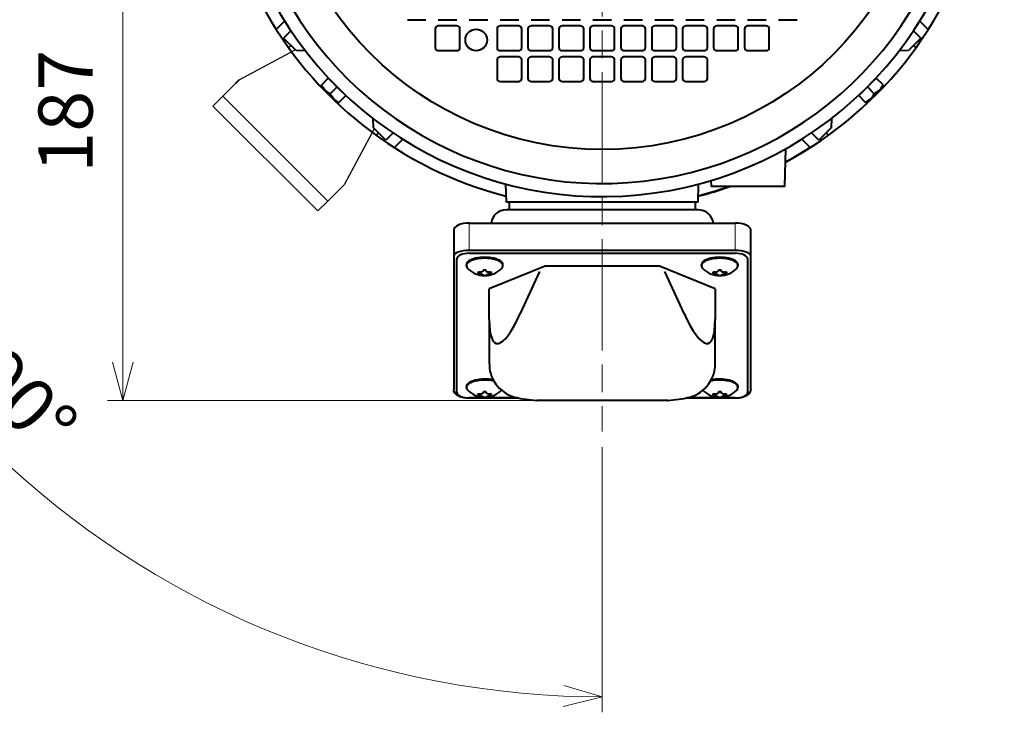
# Model space of a CAD drawing. Units: millimetres. Extents: x 30 to 1787, y -82 to 2100.
# Drawn here: x 1115 to 1433, y 1581 to 1805 of the extents above; entities that cross this region are included whole.
import ezdxf

# ---------------------------------------------------------------- set-up
doc = ezdxf.new("R2010")
doc.units = ezdxf.units.MM
doc.header["$LTSCALE"] = 3
doc.linetypes.add('AM_ISO08W050', pattern=[18, 12, -1.5, 3, -1.5])
for name, color, linetype, lineweight in [('AM_0', 7, 'Continuous', 40), ('AM_5', 92, 'Continuous', 13), ('AM_7', 142, 'AM_ISO08W050', 13)]:
    doc.layers.add(name, color=color, linetype=linetype, lineweight=lineweight)
doc.styles.get("Standard").update_dxf_attribs({"font": 'ISOCP.SHX', "bigfont": 'extfont2.shx'})
doc.dimstyles.new('AM_JIS$0', dxfattribs={"dimtxt": 3.5, "dimasz": 2.5, "dimexe": 1, "dimexo": 1, "dimgap": 1.5, "dimtad": 3, "dimdsep": 46, "dimtxsty": 'STANDARD', "dimblk": 'OPEN30', "dimcen": 0, "dimclrd": 256, "dimclre": 256, "dimclrt": 140, "dimadec": 0, "dimazin": 2, "dimtp": 0.1, "dimtm": 0.1, "dimtfac": 0.71, "dimtmove": 0, "dimatfit": 3, "dimldrblk": 'OPEN30', "dimfxl": 1, "dimtfill": 1, "dimlwd": -1, "dimlwe": -1, "dimarcsym": 1})
doc.dimstyles.new('AM_JIS$2', dxfattribs={"dimtxt": 3.5, "dimasz": 2.5, "dimexe": 1, "dimexo": 1, "dimgap": 1.5, "dimtad": 3, "dimdec": 3, "dimdsep": 46, "dimtxsty": 'STANDARD', "dimblk": 'OPEN30', "dimcen": 0, "dimclrd": 256, "dimclre": 256, "dimclrt": 140, "dimadec": 3, "dimazin": 2, "dimtp": 0.1, "dimtm": 0.1, "dimtfac": 0.71, "dimtdec": 3, "dimtmove": 0, "dimatfit": 3, "dimldrblk": 'OPEN30', "dimfxl": 1, "dimlwd": -1, "dimlwe": -1, "dimarcsym": 1})

# ---------------------------------------------------------------- blocks, each defined once
blk = doc.blocks.new('_Open30')
at = {"color": 0, "linetype": 'ByBlock', "lineweight": -2}
for p, q in [((-1, 0.268), (0, 0)), ((0, 0), (-1, -0.268)), ((0, 0), (-1, 0))]:
    blk.add_line(p, q, dxfattribs=at)
blk = doc.blocks.new('*D53')
at = {"layer": 'AM_5', "linetype": 'ByBlock', "transparency": 16777216}
for p, q in [((1163.39, 1868.88), (1015.33, 1868.88)), ((1303.39, 1666.64), (1303.39, 1580.82))]:
    blk.add_line(p, q, dxfattribs=at)
blk.add_arc((1303.39, 1868.88), 283.06, 182.5304, 267.4696, dxfattribs=at)
at = {"layer": 'Defpoints', "color": 0, "transparency": 16777216}
for p in [(1303.39, 1998.88), (1168.39, 1868.88), (1433.39, 1868.88), (1058.25, 1727.35), (1303.39, 1671.64)]:
    blk.add_point(p, dxfattribs=at)
at = {"layer": 'AM_5', "transparency": 16777216, "xscale": 12.5, "yscale": 12.5, "zscale": 12.5}
for p, rotation in [((1020.33, 1868.88), 91.26519425217074), ((1303.39, 1585.82), 358.7347646042571)]:
    blk.add_blockref('_Open30', p, dxfattribs=dict(at, rotation=rotation))
at = {"layer": 'AM_5', "color": 140, "transparency": 16777216, "insert": (1114.73, 1680.22), "char_height": 17.5, "attachment_point": 5, "rotation": 315}
blk.add_mtext('90°', dxfattribs=at)
blk = doc.blocks.new('*D54')
at = {"layer": 'AM_5', "linetype": 'ByBlock', "transparency": 16777216}
for p, q in [((1163.39, 1868.88), (1143.4, 1868.88)), ((1148.4, 1856.38), (1148.4, 1694.14)), ((1293.39, 1681.64), (1143.4, 1681.64))]:
    blk.add_line(p, q, dxfattribs=at)
at = {"layer": 'Defpoints', "color": 0, "transparency": 16777216}
for p in [(1168.39, 1868.88), (1148.4, 1681.64), (1298.39, 1681.64)]:
    blk.add_point(p, dxfattribs=at)
at = {"layer": 'AM_5', "transparency": 16777216, "xscale": 12.5, "yscale": 12.5, "zscale": 12.5}
for p, rotation in [((1148.4, 1868.88), 90), ((1148.4, 1681.64), 270)]:
    blk.add_blockref('_Open30', p, dxfattribs=dict(at, rotation=rotation))
at = {"layer": 'AM_5', "color": 140, "transparency": 16777216, "insert": (1132.15, 1775.26), "char_height": 17.5, "attachment_point": 5, "rotation": 90, "bg_fill": 3, "box_fill_scale": 1.1, "bg_fill_color": 9, "bg_fill_true_color": 13158600, "bg_fill_transparency": 0}
blk.add_mtext('187', dxfattribs=at)

msp = doc.modelspace()

# ---------------------------------------------------------------- linework, layer by layer
at = {"layer": 'AM_0'}
for p, q in [((1300.397051, 1804.879498), (1306.397051, 1804.879498)), ((1306.397051, 1802.879502), (1300.397051, 1802.879502)), ((1307.397051, 1795.879502), (1307.397051, 1801.8795)), ((1309.397051, 1801.8795), (1309.397051, 1795.879502)), ((1310.397052, 1804.879498), (1316.397052, 1804.879498)), ((1316.397052, 1802.879502), (1310.397052, 1802.879502)), ((1317.397052, 1795.879502), (1317.397052, 1801.8795)), ((1319.397052, 1801.8795), (1319.397052, 1795.879502)), ((1320.397052, 1804.879498), (1326.397051, 1804.879498)), ((1326.397051, 1802.879502), (1320.397052, 1802.879502)), ((1327.397052, 1795.879502), (1327.397052, 1801.8795)), ((1329.397052, 1801.8795), (1329.397052, 1795.879502)), ((1330.397052, 1804.879498), (1336.397051, 1804.879498)), ((1336.397051, 1802.879502), (1330.397052, 1802.879502)), ((1337.397053, 1795.879502), (1337.397053, 1801.8795)), ((1339.39705, 1801.8795), (1339.39705, 1795.879502)), ((1340.397052, 1804.879498), (1346.397053, 1804.879498)), ((1346.397053, 1802.879502), (1340.397052, 1802.879502)), ((1347.397051, 1795.879502), (1347.397051, 1801.8795)), ((1349.397051, 1801.8795), (1349.397051, 1795.879502)), ((1350.39705, 1804.879498), (1356.397051, 1804.879498)), ((1356.397051, 1802.879502), (1350.39705, 1802.879502)), ((1357.397053, 1795.879502), (1357.397053, 1801.8795)), ((1360.397051, 1804.879498), (1366.397052, 1804.879498)), ((1408.790729, 1801.669587), (1406.072914, 1804.38741)), ((1406.397051, 1798.879501), (1402.397051, 1794.8795)), ((1404.03106, 1801.245493), (1406.397051, 1798.879501)), ((1404.788829, 1795.771998), (1404.039189, 1796.521638)), ((1300.397051, 1794.8795), (1306.397051, 1794.8795)), ((1306.397051, 1792.879504), (1300.397051, 1792.879504)), ((1310.397052, 1794.8795), (1316.397052, 1794.8795)), ((1316.397052, 1792.879504), (1310.397052, 1792.879504)), ((1320.397052, 1794.8795), (1326.397051, 1794.8795)), ((1326.397051, 1792.879504), (1320.397052, 1792.879504)), ((1330.397052, 1794.8795), (1336.397051, 1794.8795)), ((1336.397051, 1792.879504), (1330.397052, 1792.879504)), ((1340.397052, 1794.8795), (1346.397053, 1794.8795)), ((1350.39705, 1794.8795), (1356.397051, 1794.8795)), ((1402.397051, 1794.8795), (1399.365179, 1794.773628)), ((1307.397051, 1785.879505), (1307.397051, 1791.879502)), ((1309.397051, 1791.879502), (1309.397051, 1785.879505)), ((1317.397052, 1785.879505), (1317.397052, 1791.879502)), ((1319.397052, 1791.879502), (1319.397052, 1785.879505)), ((1327.397052, 1785.879505), (1327.397052, 1791.879502)), ((1329.397052, 1791.879502), (1329.397052, 1785.879505)), ((1337.397053, 1785.879505), (1337.397053, 1791.879502)), ((1391.964711, 1785.973941), (1389.136373, 1783.145425)), ((1394.187025, 1783.75176), (1391.964711, 1785.973941)), ((1300.397051, 1784.879502), (1306.397051, 1784.879502)), ((1310.397052, 1784.879502), (1316.397052, 1784.879502)), ((1320.397052, 1784.879502), (1326.397051, 1784.879502)), ((1330.397052, 1784.879502), (1336.397051, 1784.879502)), ((1389.136373, 1783.145425), (1386.308029, 1780.316916)), ((1391.358688, 1780.923244), (1389.136373, 1783.145425)), ((1390.904083, 1784.913246), (1390.885859, 1784.93147)), ((1388.530351, 1778.094736), (1386.308029, 1780.316916)), ((1387.350432, 1781.395835), (1387.368656, 1781.377603)), ((1391.358688, 1780.923244), (1393.025487, 1782.084887)), ((1388.530351, 1778.094736), (1390.19715, 1779.25637)), ((1377.502925, 1772.911374), (1377.397052, 1769.879502)), ((1373.397052, 1765.879501), (1371.03106, 1768.245493)), ((1377.397052, 1769.879502), (1373.397052, 1765.879501)), ((1375.754914, 1768.237364), (1376.504555, 1767.487724)), ((1367.889143, 1766.203639), (1370.606966, 1763.485823)), ((1362.397052, 1750.879501), (1362.717885, 1763.131682)), ((1334.397051, 1745.879498), (1334.54946, 1751.699765)), ((1338.542245, 1752.834779), (1338.593445, 1750.879501)), ((1362.397052, 1750.879501), (1338.593445, 1750.879501)), ((1333.397051, 1745.879498), (1333.397051, 1743.379498)), ((1351.397047, 1728.444239), (1351.397047, 1736.849377)), ((1335.497047, 1725.296705), (1335.497047, 1725.614304)), ((1347.297047, 1725.296705), (1347.297047, 1725.614304)), ((1350.397047, 1727.530882), (1350.397047, 1684.289918)), ((1351.397047, 1685.203276), (1351.397047, 1728.444239)), ((1339.897047, 1717.844718), (1321.897047, 1725.173584)), ((1329.897047, 1709.77815), (1323.678883, 1723.451008)), ((1340.980381, 1723.999933), (1340.980381, 1723.871771)), ((1340.980381, 1722.215174), (1340.980381, 1722.187684)), ((1341.813714, 1723.871771), (1341.813714, 1723.999933)), ((1341.813714, 1722.187684), (1341.813714, 1722.215174)), ((1339.897047, 1717.844718), (1339.897047, 1707.900278)), ((1339.897047, 1700.279804), (1339.897047, 1707.900278)), ((1339.897047, 1693.731273), (1339.897047, 1700.279804)), ((1340.980381, 1684.592125), (1340.980381, 1684.463963)), ((1341.813714, 1684.463963), (1341.813714, 1684.592125)), ((1347.297047, 1685.888898), (1347.297047, 1686.206496)), ((1324.577461, 1681.655668), (1329.897047, 1682.3351)), ((1346.397047, 1682.420143), (1330.448922, 1682.420143)), ((1346.397047, 1682.506786), (1330.879485, 1682.506786)), ((1340.980381, 1682.807366), (1340.980381, 1682.779876)), ((1341.813714, 1682.779876), (1341.813714, 1682.807366))]:
    msp.add_line(p, q, dxfattribs=at)
at = {"layer": 'AM_0', "flags": 128}
for points in [[(1393.025487, 1782.084887), (1393.333107, 1782.392521), (1393.611259, 1782.670688), (1393.855191, 1782.914643), (1394.060738, 1783.120189), (1394.224367, 1783.283834), (1394.343286, 1783.40276), (1394.415467, 1783.474941), (1394.439659, 1783.499141)], [(1390.19715, 1779.25637), (1390.528961, 1779.588204), (1390.879295, 1779.938553), (1391.242146, 1780.301434), (1391.611322, 1780.670625), (1391.980491, 1781.039823), (1392.343349, 1781.402704), (1392.693683, 1781.753053), (1393.025487, 1782.084887)], [(1388.782977, 1777.842116), (1388.807177, 1777.866316), (1388.879351, 1777.938497), (1388.998277, 1778.057423), (1389.161906, 1778.22106), (1389.367446, 1778.426614), (1389.611378, 1778.670569), (1389.889538, 1778.948736), (1390.19715, 1779.25637)], [(1370.606966, 1763.485823), (1364.813428, 1760.007885), (1362.604219, 1758.790847)], [(1344.640232, 1750.879501), (1340.021375, 1749.365237), (1334.447271, 1747.797367)]]:
    msp.add_lwpolyline(points, dxfattribs=at)
at = {"layer": 'AM_0'}
for centre, radius, start, end in [((1303.405691, 1868.879501), 125, 298.26740384, 36.5160652), ((1306.397051, 1801.879501), 1, 0, 90), ((1310.397051, 1801.879501), 1, 90, 180), ((1316.397051, 1801.879501), 1, 0, 90), ((1320.397051, 1801.879501), 1, 90, 180), ((1326.397051, 1801.879501), 1, 0, 90), ((1330.397051, 1801.879501), 1, 90, 180), ((1336.397051, 1801.879501), 1, 0, 90), ((1340.397051, 1801.879501), 1, 90, 180), ((1346.397051, 1801.879501), 1, 0, 90), ((1350.397051, 1801.879501), 1, 90, 180), ((1356.397051, 1801.879501), 1, 0, 90), ((1306.397051, 1795.879501), 1, 270, 0), ((1310.397051, 1795.879501), 1, 180, 270), ((1316.397051, 1795.879501), 1, 270, 0), ((1320.397051, 1795.879501), 1, 180, 270), ((1326.397051, 1795.879501), 1, 270, 0), ((1330.397051, 1795.879501), 1, 180, 270), ((1336.397051, 1795.879501), 1, 270, 0), ((1340.397051, 1795.879501), 1, 180, 270), ((1346.397051, 1795.879501), 1, 270, 0), ((1350.397051, 1795.879501), 1, 180, 270), ((1356.397051, 1795.879501), 1, 270, 0), ((1306.397051, 1791.879501), 1, 0, 90), ((1310.397051, 1791.879501), 1, 90, 180), ((1316.397051, 1791.879501), 1, 0, 90), ((1320.397051, 1791.879501), 1, 90, 180), ((1326.397051, 1791.879501), 1, 0, 90), ((1330.397051, 1791.879501), 1, 90, 180), ((1336.397051, 1791.879501), 1, 0, 90), ((1306.397051, 1785.879501), 1, 270, 0), ((1310.397051, 1785.879501), 1, 180, 270), ((1316.397051, 1785.879501), 1, 270, 0), ((1320.397051, 1785.879501), 1, 180, 270), ((1326.397051, 1785.879501), 1, 270, 0), ((1330.397051, 1785.879501), 1, 180, 270), ((1336.397051, 1785.879501), 1, 270, 0), ((1303.405691, 1868.879501), 125, 284.38031222, 289.26546385), ((1334.397047, 1738.379498), 5, 8.03390295, 90), ((1341.397047, 1729.815747), 7.7, 224.70982393, 315.29017607), ((1341.397047, 1690.407939), 7.7, 224.70982393, 315.29017607)]:
    msp.add_arc(centre, radius, start, end, dxfattribs=at)
for centre, major_axis, ratio, start_param, end_param in [((1346.397047, 1736.849377), (-5, 0), 0.4457831325, 3.1415926536, 4.7123889804), ((1346.397047, 1728.444239), (-5, 0), 0.356626506, 3.1415926536, 4.7123889804), ((1346.397047, 1727.530882), (4, 0), 0.4457831325, 0, 1.5707963268), ((1341.397047, 1725.296705), (-5.9, 0), 0.4071592304, 2.758454712, 6.6663232488), ((1341.397047, 1725.614304), (-5.9, 0), 0.4071592304, 3.1415926536, 6.2831853072), ((1343.64484, 1728.160071), (-4.233288, -5.747233), 0.2555952049, 5.8907765354, 6.0075885688), ((1341.397047, 1729.985397), (7.688718, 0), 0.9133571925, 4.4187395229, 4.4446131907), ((1341.397047, 1729.646098), (-7.688718, 0), 0.9133571925, 1.2771468693, 1.3030205371), ((1341.397047, 1727.244862), (7.138026, 0), 0.4553739434, 4.6539829637, 4.7707949971), ((1341.397047, 1729.075281), (-7.138026, 0), 0.9665643533, 1.5123903101, 1.6292023435), ((1341.397047, 1729.985397), (7.688718, 0), 0.9133571925, 4.9801647701, 5.0060384379), ((1341.397047, 1729.646098), (-7.688718, 0), 0.9133571925, 1.8385721165, 1.8644457843), ((1339.149254, 1728.160071), (4.233288, -5.747233), 0.2555952049, 0.2755967384, 0.3924087718), ((1329.897047, 1729.888855), (7.740907, -29.752731), 0.2127786693, 5.3979077363, 6.9687040631), ((1329.897047, 1693.731273), (0, -14.715593), 0.6795512928, 1.4591362044, 1.5707963268), ((1329.897047, 1691.886572), (8.343072, 6.331324), 0.8707496479, 4.1284675713, 5.5876037757), ((1341.397047, 1685.888898), (5.9, 0), 0.4071592304, 5.9000473656, 8.385095155), ((1341.397047, 1686.206496), (5.9, 0), 0.4071592304, 0, 2.0613672964), ((1341.397047, 1685.888898), (-5.9, 0), 0.4071592304, 0.3722488937, 0.3831379416), ((1341.397047, 1687.837054), (7.138026, 0), 0.4553739434, 4.6539829637, 4.7707949971), ((1346.397047, 1684.289918), (-4, 0), 0.4457831325, 1.5707963268, 3.1415926536), ((1325.162578, 1683.640695), (-1.677593, -1.677593), 0.6490787771, 0.5757273396, 0.6981675217), ((1343.64484, 1688.752264), (-4.233288, -5.747233), 0.2555952049, 5.8907765354, 6.0075885688), ((1341.397047, 1690.577589), (7.688718, 0), 0.9133571925, 4.4187395229, 4.4446131907), ((1341.397047, 1690.23829), (-7.688718, 0), 0.9133571925, 1.2771468693, 1.3030205371), ((1341.397047, 1689.667473), (-7.138026, 0), 0.9665643533, 1.5123903101, 1.6292023435), ((1341.397047, 1690.577589), (7.688718, 0), 0.9133571925, 4.9801647701, 5.0060384379), ((1341.397047, 1690.23829), (-7.688718, 0), 0.9133571925, 1.8385721165, 1.8644457843), ((1339.149254, 1688.752264), (4.233288, -5.747233), 0.2555952049, 0.2755967384, 0.3924087718)]:
    msp.add_ellipse(centre, major_axis=major_axis, ratio=ratio, start_param=start_param, end_param=end_param, dxfattribs=at)
for points, knots in [([(1393.025487, 1782.084887), (1393.058752, 1782.118656), (1393.532719, 1782.599817), (1393.87177, 1783.196735), (1394.187025, 1783.75176)], [0, 0, 0, 0, 0.0701838215, 1, 1, 1, 1]), ([(1394.187025, 1783.75176), (1394.291969, 1783.64683), (1394.425986, 1783.512831), (1394.437222, 1783.501581), (1394.439659, 1783.499141)], [0, 0, 0, 0, 0.78306390167, 1, 1, 1, 1]), ([(1390.19715, 1779.25637), (1390.230415, 1779.290143), (1390.704348, 1779.771304), (1391.043417, 1780.368223), (1391.358688, 1780.923244)], [0, 0, 0, 0, 0.0701887833, 1, 1, 1, 1]), ([(1388.782977, 1777.842116), (1388.78054, 1777.844554), (1388.769304, 1777.85579), (1388.635291, 1777.989799), (1388.530351, 1778.094736)], [0, 0, 0, 0, 0.2169360341, 1, 1, 1, 1]), ([(1340.980381, 1723.871771), (1340.980381, 1723.748699), (1340.94128, 1723.628068), (1340.785191, 1723.414598), (1340.670385, 1723.325901), (1340.385704, 1723.199597), (1340.220549, 1723.161507), (1339.927132, 1723.141323), (1339.809156, 1723.143533), (1339.581272, 1723.166776), (1339.47145, 1723.185873), (1339.362711, 1723.213122)], [0, 0, 0, 0, 0.05820725961, 0.05820725961, 0.11690288384, 0.11690288384, 0.17360255148, 0.17360255148, 0.20882342504, 0.20882342504, 0.24037142762, 0.24037142762, 0.24037142762, 0.24037142762]), ([(1339.362711, 1722.873823), (1339.549821, 1722.826934), (1339.747038, 1722.770682), (1340.129901, 1722.649545), (1340.308276, 1722.586731), (1340.608706, 1722.466839), (1340.729657, 1722.410751), (1340.87285, 1722.329402), (1340.914861, 1722.300681), (1340.967167, 1722.252437), (1340.980381, 1722.232198), (1340.980381, 1722.215174)], [0, 0, 0, 0, 0.05820725961, 0.05820725961, 0.11690288384, 0.11690288384, 0.17360255148, 0.17360255148, 0.20882342504, 0.20882342504, 0.24037142762, 0.24037142762, 0.24037142762, 0.24037142762]), ([(1343.431383, 1723.213122), (1343.244274, 1723.166234), (1343.047056, 1723.141821), (1342.664194, 1723.147791), (1342.485818, 1723.178466), (1342.185388, 1723.290394), (1342.064437, 1723.368796), (1341.921244, 1723.526381), (1341.879234, 1723.59373), (1341.826927, 1723.731056), (1341.813714, 1723.800247), (1341.813714, 1723.871771)], [0, 0, 0, 0, 0.05820725961, 0.05820725961, 0.11690288384, 0.11690288384, 0.17360255148, 0.17360255148, 0.20882342504, 0.20882342504, 0.24037142762, 0.24037142762, 0.24037142762, 0.24037142762]), ([(1341.813714, 1722.215174), (1341.813714, 1722.244468), (1341.852814, 1722.284435), (1342.008903, 1722.382737), (1342.12371, 1722.439295), (1342.40839, 1722.557636), (1342.573546, 1722.618039), (1342.866962, 1722.714459), (1342.984938, 1722.750879), (1343.212822, 1722.816717), (1343.322644, 1722.846573), (1343.431383, 1722.873823)], [0, 0, 0, 0, 0.05820725955, 0.05820725955, 0.11690288367, 0.11690288367, 0.1736025512, 0.1736025512, 0.20882342469, 0.20882342469, 0.24037142721, 0.24037142721, 0.24037142721, 0.24037142721]), ([(1340.980381, 1684.463963), (1340.980381, 1684.340891), (1340.94128, 1684.22026), (1340.785191, 1684.00679), (1340.670385, 1683.918093), (1340.385704, 1683.791789), (1340.220549, 1683.753699), (1339.927132, 1683.733515), (1339.809156, 1683.735725), (1339.581272, 1683.758968), (1339.47145, 1683.778065), (1339.362711, 1683.805314)], [0, 0, 0, 0, 0.05820725961, 0.05820725961, 0.11690288384, 0.11690288384, 0.17360255148, 0.17360255148, 0.20882342504, 0.20882342504, 0.24037142762, 0.24037142762, 0.24037142762, 0.24037142762]), ([(1343.431383, 1683.805314), (1343.244274, 1683.758426), (1343.047056, 1683.734013), (1342.664194, 1683.739983), (1342.485818, 1683.770658), (1342.185388, 1683.882586), (1342.064437, 1683.960988), (1341.921244, 1684.118573), (1341.879234, 1684.185922), (1341.826927, 1684.323248), (1341.813714, 1684.392439), (1341.813714, 1684.463963)], [0, 0, 0, 0, 0.05820725961, 0.05820725961, 0.11690288384, 0.11690288384, 0.17360255148, 0.17360255148, 0.20882342504, 0.20882342504, 0.24037142762, 0.24037142762, 0.24037142762, 0.24037142762]), ([(1351.397047, 1685.203276), (1351.397047, 1684.933404), (1351.333301, 1684.666202), (1351.099894, 1684.155739), (1350.91883, 1683.923017), (1350.435696, 1683.461906), (1350.111124, 1683.255592), (1349.392069, 1682.912286), (1348.995931, 1682.77648), (1348.151335, 1682.568089), (1347.702981, 1682.496049), (1346.964191, 1682.432247), (1346.680624, 1682.420143), (1346.397047, 1682.420143)], [-1.5707963268, -1.5707963268, -1.5707963268, -1.5707963268, -1.3697183533, -1.3697183533, -1.1338342313, -1.1338342313, -0.8196749659, -0.8196749659, -0.5055157005, -0.5055157005, -0.1913564352, -0.1913564352, 0, 0, 0, 0]), ([(1339.362711, 1683.466015), (1339.549821, 1683.419126), (1339.747038, 1683.362874), (1340.129901, 1683.241737), (1340.308276, 1683.178923), (1340.608706, 1683.059031), (1340.729657, 1683.002943), (1340.87285, 1682.921594), (1340.914861, 1682.892873), (1340.967167, 1682.844629), (1340.980381, 1682.82439), (1340.980381, 1682.807366)], [0, 0, 0, 0, 0.05820725961, 0.05820725961, 0.11690288384, 0.11690288384, 0.17360255148, 0.17360255148, 0.20882342504, 0.20882342504, 0.24037142762, 0.24037142762, 0.24037142762, 0.24037142762]), ([(1341.813714, 1682.807366), (1341.813714, 1682.836661), (1341.852814, 1682.876627), (1342.008903, 1682.974929), (1342.12371, 1683.031487), (1342.40839, 1683.149828), (1342.573546, 1683.210231), (1342.866962, 1683.306651), (1342.984938, 1683.343071), (1343.212822, 1683.408909), (1343.322644, 1683.438765), (1343.431383, 1683.466015)], [0, 0, 0, 0, 0.05820725955, 0.05820725955, 0.11690288367, 0.11690288367, 0.1736025512, 0.1736025512, 0.20882342469, 0.20882342469, 0.24037142721, 0.24037142721, 0.24037142721, 0.24037142721])]:
    msp.add_open_spline(points, degree=3, knots=knots, dxfattribs=at)
at = {"layer": 'AM_5'}
msp.add_line((1346.397047, 1739.078293), (1346.397047, 1730.227372), dxfattribs=at)
msp.add_ellipse((1350.397047, 1685.203276), major_axis=(1, 0), ratio=0.9133571925, start_param=4.7123889804, end_param=6.2831853072, dxfattribs=at)
at = {"layer": 'AM_7'}
msp.add_line((1303.404489, 2003.879501), (1303.396816, 1671.640695), dxfattribs=at)

# ---------------------------------------------------------------- dimensions: what is measured, and where the dimension line sits
at = {"layer": 'AM_5'}
dim = msp.add_angular_dim_2l(base=(1058.251076, 1727.348833), line1=((1168.389614, 1868.879501), (1433.389614, 1868.879501)), line2=((1303.389379, 1671.640695), (1303.389614, 1998.879501)), text='90°', dimstyle='AM_JIS$2', override={"dimscale": 5}, dxfattribs=at)
dim.commit()
dim.dimension.update_dxf_attribs({"geometry": '*D53', "text_midpoint": (1114.725264, 1680.21538)})

# ---------------------------------------------------------------- next in the draw order: dimensions: what is measured, and where the dimension line sits
dim = msp.add_linear_dim(base=(1148.404027, 1681.640695), p1=(1168.389614, 1868.879501), p2=(1298.389614, 1681.640695), angle=90, dimstyle='AM_JIS$0', override={"dimscale": 5, "dimdec": 0}, dxfattribs=at)
dim.commit()
dim.dimension.update_dxf_attribs({"geometry": '*D54', "text_midpoint": (1132.154027, 1775.260098)})

# ---------------------------------------------------------------- next in the draw order: linework, layer by layer
for p, q in [((1186.001873, 1785.425452), (1204.132123, 1795.144429)), ((1180.698572, 1780.122151), (1184.941212, 1784.364792)), ((1177.516591, 1776.940171), (1180.698572, 1780.122151)), ((1180.698572, 1780.122151), (1214.639697, 1746.181026)), ((1177.516591, 1776.940171), (1211.457717, 1742.999045)), ((1229.661975, 1769.614577), (1219.942998, 1751.484327)), ((1219.942998, 1751.484327), (1218.882338, 1750.423666)), ((1218.882338, 1750.423666), (1214.639697, 1746.181026)), ((1211.457717, 1742.999045), (1214.639697, 1746.181026))]:
    msp.add_line(p, q)
at = {"layer": 'AM_0'}
for p, q in [((1200.721189, 1804.38741), (1198.003373, 1801.669587)), ((1240.39705, 1804.879498), (1246.397051, 1804.879498)), ((1249.39705, 1801.8795), (1249.39705, 1795.879502)), ((1250.397052, 1804.879498), (1256.397053, 1804.879498)), ((1256.397053, 1802.879502), (1250.397052, 1802.879502)), ((1257.397051, 1795.879502), (1257.397051, 1801.8795)), ((1260.39705, 1804.879498), (1266.397051, 1804.879498)), ((1269.397049, 1801.8795), (1269.397049, 1795.879502)), ((1270.397051, 1804.879498), (1276.397051, 1804.879498)), ((1276.397051, 1802.879502), (1270.397051, 1802.879502)), ((1277.397051, 1795.879502), (1277.397051, 1801.8795)), ((1279.397051, 1801.8795), (1279.397051, 1795.879502)), ((1280.397051, 1804.879498), (1286.39705, 1804.879498)), ((1286.39705, 1802.879502), (1280.397051, 1802.879502)), ((1287.397051, 1795.879502), (1287.397051, 1801.8795)), ((1289.397051, 1801.8795), (1289.397051, 1795.879502)), ((1290.397051, 1804.879498), (1296.397051, 1804.879498)), ((1296.397051, 1802.879502), (1290.397051, 1802.879502)), ((1297.397051, 1795.879502), (1297.397051, 1801.8795)), ((1299.397051, 1801.8795), (1299.397051, 1795.879502)), ((1200.397051, 1798.879501), (1202.763043, 1801.245493)), ((1204.397052, 1794.8795), (1200.397051, 1798.879501)), ((1202.005274, 1795.771998), (1202.754914, 1796.521638)), ((1207.428924, 1794.773628), (1204.397052, 1794.8795)), ((1250.397052, 1794.8795), (1256.397053, 1794.8795)), ((1270.397051, 1794.8795), (1276.397051, 1794.8795)), ((1276.397051, 1792.879504), (1270.397051, 1792.879504)), ((1280.397051, 1794.8795), (1286.39705, 1794.8795)), ((1286.39705, 1792.879504), (1280.397051, 1792.879504)), ((1290.397051, 1794.8795), (1296.397051, 1794.8795)), ((1296.397051, 1792.879504), (1290.397051, 1792.879504)), ((1269.397049, 1791.879502), (1269.397049, 1785.879505)), ((1277.397051, 1785.879505), (1277.397051, 1791.879502)), ((1279.397051, 1791.879502), (1279.397051, 1785.879505)), ((1287.397051, 1785.879505), (1287.397051, 1791.879502)), ((1289.397051, 1791.879502), (1289.397051, 1785.879505)), ((1297.397051, 1785.879505), (1297.397051, 1791.879502)), ((1299.397051, 1791.879502), (1299.397051, 1785.879505)), ((1212.612286, 1783.746202), (1214.834466, 1785.968524)), ((1217.662975, 1783.140179), (1214.834466, 1785.968524)), ((1212.612286, 1783.746202), (1213.77392, 1782.079403)), ((1215.440794, 1780.917865), (1217.662975, 1783.140179)), ((1215.913384, 1784.926121), (1215.895153, 1784.907897)), ((1220.491491, 1780.311842), (1217.662975, 1783.140179)), ((1270.397051, 1784.879502), (1276.397051, 1784.879502)), ((1280.397051, 1784.879502), (1286.39705, 1784.879502)), ((1290.397051, 1784.879502), (1296.397051, 1784.879502)), ((1215.440794, 1780.917865), (1216.602437, 1779.251066)), ((1218.26931, 1778.089528), (1220.491491, 1780.311842)), ((1219.430796, 1781.372469), (1219.44902, 1781.390694)), ((1229.39705, 1769.879502), (1229.291178, 1772.911374)), ((1233.397051, 1765.879501), (1229.39705, 1769.879502)), ((1231.039188, 1768.237364), (1230.289548, 1767.487724)), ((1235.763042, 1768.245493), (1233.397051, 1765.879501)), ((1236.187137, 1763.485823), (1238.90496, 1766.203639)), ((1272.397052, 1745.879498), (1272.244643, 1751.699765)), ((1334.397051, 1745.879498), (1272.397052, 1745.879498)), ((1273.397051, 1743.379498), (1273.397051, 1745.879498)), ((1334.397047, 1743.379498), (1272.397047, 1743.379498)), ((1260.397047, 1739.078293), (1346.397047, 1739.078293)), ((1255.397047, 1736.849377), (1255.397047, 1728.444239)), ((1346.397047, 1730.227372), (1260.397047, 1730.227372)), ((1260.397047, 1729.314015), (1346.397047, 1729.314015)), ((1255.397047, 1728.444239), (1255.397047, 1685.203276)), ((1256.397047, 1684.289918), (1256.397047, 1727.530882)), ((1259.497047, 1725.296705), (1259.497047, 1725.614304)), ((1271.297047, 1725.296705), (1271.297047, 1725.614304)), ((1264.980381, 1723.999933), (1264.980381, 1723.871771)), ((1264.980381, 1722.215174), (1264.980381, 1722.187684)), ((1265.813714, 1723.871771), (1265.813714, 1723.999933)), ((1265.813714, 1722.187684), (1265.813714, 1722.215174)), ((1284.897047, 1725.173584), (1266.897047, 1717.844718)), ((1283.115212, 1723.451008), (1276.897047, 1709.77815)), ((1321.897051, 1725.173584), (1284.897051, 1725.173584)), ((1266.897047, 1707.900278), (1266.897047, 1717.844718)), ((1266.897047, 1707.900278), (1266.897047, 1700.279804)), ((1266.897047, 1700.279804), (1266.897047, 1693.731273)), ((1259.497047, 1685.888898), (1259.497047, 1686.206496)), ((1264.980381, 1684.592125), (1264.980381, 1684.463963)), ((1265.813714, 1684.463963), (1265.813714, 1684.592125)), ((1275.914609, 1682.506786), (1260.397047, 1682.506786)), ((1260.397047, 1682.420143), (1260.397047, 1682.506786)), ((1276.345173, 1682.420143), (1260.397047, 1682.420143)), ((1264.980381, 1682.807366), (1264.980381, 1682.779876)), ((1265.813714, 1682.779876), (1265.813714, 1682.807366)), ((1276.897047, 1682.3351), (1282.216634, 1681.655668)), ((1324.577461, 1681.655668), (1282.216634, 1681.655668)), ((1324.34826, 1681.640695), (1282.445835, 1681.640695))]:
    msp.add_line(p, q, dxfattribs=at)
at = {"layer": 'AM_0', "color": 2}
msp.add_line((1184.941212, 1784.364792), (1186.001873, 1785.425452), dxfattribs=at)
at = {"layer": 'AM_0', "flags": 128}
for points in [[(1212.359666, 1783.493575), (1212.383866, 1783.469376), (1212.456047, 1783.397202), (1212.574973, 1783.278276), (1212.73861, 1783.114646), (1212.944164, 1782.909107), (1213.188119, 1782.665175), (1213.466286, 1782.387015), (1213.77392, 1782.079403)], [(1213.77392, 1782.079403), (1214.105754, 1781.747591), (1214.456103, 1781.397258), (1214.818984, 1781.034407), (1215.188175, 1780.665231), (1215.557373, 1780.296062), (1215.920254, 1779.933204), (1216.270603, 1779.58287), (1216.602437, 1779.251066)], [(1216.602437, 1779.251066), (1216.910071, 1778.943446), (1217.188238, 1778.665294), (1217.432193, 1778.421362), (1217.637739, 1778.215815), (1217.801384, 1778.052185), (1217.92031, 1777.933267), (1217.992491, 1777.861085), (1218.016691, 1777.836893)]]:
    msp.add_lwpolyline(points, dxfattribs=at)
at = {"layer": 'AM_0'}
for centre, radius in [((1303.397051, 1868.879501), 106), ((1262.647051, 1798.298431), 3.5)]:
    msp.add_circle(centre, radius, dxfattribs=at)
for centre, radius, start, end in [((1303.397051, 1868.879501), 121.25, 205.97711448, 154.02288552), ((1303.397051, 1868.879501), 117, 203.24822789, 156.75177211), ((1303.397051, 1868.879501), 125, 160.39142921, 255.61704159), ((1250.397051, 1801.879501), 1, 90, 180), ((1256.397051, 1801.879501), 1, 0, 90), ((1270.397051, 1801.879501), 1, 90, 180), ((1276.397051, 1801.879501), 1, 0, 90), ((1280.397051, 1801.879501), 1, 90, 180), ((1286.397051, 1801.879501), 1, 0, 90), ((1290.397051, 1801.879501), 1, 90, 180), ((1296.397051, 1801.879501), 1, 0, 90), ((1300.397051, 1801.879501), 1, 90, 180), ((1250.397051, 1795.879501), 1, 180, 270), ((1256.397051, 1795.879501), 1, 270, 0), ((1270.397051, 1795.879501), 1, 180, 270), ((1276.397051, 1795.879501), 1, 270, 0), ((1280.397051, 1795.879501), 1, 180, 270), ((1286.397051, 1795.879501), 1, 270, 0), ((1290.397051, 1795.879501), 1, 180, 270), ((1296.397051, 1795.879501), 1, 270, 0), ((1300.397051, 1795.879501), 1, 180, 270), ((1270.397051, 1791.879501), 1, 90, 180), ((1276.397051, 1791.879501), 1, 0, 90), ((1280.397051, 1791.879501), 1, 90, 180), ((1286.397051, 1791.879501), 1, 0, 90), ((1290.397051, 1791.879501), 1, 90, 180), ((1296.397051, 1791.879501), 1, 0, 90), ((1300.397051, 1791.879501), 1, 90, 180), ((1270.397051, 1785.879501), 1, 180, 270), ((1276.397051, 1785.879501), 1, 270, 0), ((1280.397051, 1785.879501), 1, 180, 270), ((1286.397051, 1785.879501), 1, 270, 0), ((1290.397051, 1785.879501), 1, 180, 270), ((1296.397051, 1785.879501), 1, 270, 0), ((1300.397051, 1785.879501), 1, 180, 270), ((1272.397047, 1738.379498), 5, 90, 171.96609705), ((1265.397047, 1729.815747), 7.7, 224.70982393, 315.29017607), ((1265.397047, 1690.407939), 7.7, 224.70982393, 315.29017607)]:
    msp.add_arc(centre, radius, start, end, dxfattribs=at)
for centre, major_axis, ratio, start_param, end_param in [((1260.397047, 1736.849377), (-5, 0), 0.4457831325, 4.7123889804, 6.2831853072), ((1260.397047, 1728.444239), (-5, 0), 0.356626506, 4.7123889804, 6.2831853072), ((1260.397047, 1727.530882), (4, 0), 0.4457831325, 1.5707963268, 3.1415926536), ((1265.397047, 1725.296705), (-5.9, 0), 0.4071592304, 2.758454712, 6.6663232488), ((1265.397047, 1725.614304), (-5.9, 0), 0.4071592304, 3.1415926536, 6.2831853072), ((1267.64484, 1728.160071), (-4.233288, -5.747233), 0.2555952049, 5.8907765354, 6.0075885688), ((1265.397047, 1729.985397), (7.688718, 0), 0.9133571925, 4.4187395229, 4.4446131907), ((1265.397047, 1729.646098), (-7.688718, 0), 0.9133571925, 1.2771468693, 1.3030205371), ((1265.397047, 1727.244862), (7.138026, 0), 0.4553739434, 4.6539829637, 4.7707949971), ((1265.397047, 1729.075281), (-7.138026, 0), 0.9665643533, 1.5123903101, 1.6292023435), ((1265.397047, 1729.985397), (7.688718, 0), 0.9133571925, 4.9801647701, 5.0060384379), ((1265.397047, 1729.646098), (-7.688718, 0), 0.9133571925, 1.8385721165, 1.8644457843), ((1263.149254, 1728.160071), (4.233288, -5.747233), 0.2555952049, 0.2755967384, 0.3924087718), ((1276.897047, 1729.888855), (-7.740907, -29.752731), 0.2127786693, 5.5976665512, 7.168462878), ((1276.897047, 1693.731273), (0, -14.715593), 0.6795512928, 4.7123889804, 4.8240491028), ((1276.897047, 1691.886572), (8.343072, -6.331324), 0.8707496479, 3.837174185, 5.2963103894), ((1265.397047, 1685.888898), (-5.9, 0), 0.4071592304, 4.1812754593, 6.6663232488), ((1265.397047, 1686.206496), (-5.9, 0), 0.4071592304, 4.2218180108, 6.2831853072), ((1260.397047, 1684.289918), (-4, 0), 0.4457831325, 0, 1.5707963268), ((1265.397047, 1687.837054), (7.138026, 0), 0.4553739434, 4.6539829637, 4.7707949971), ((1265.397047, 1685.888898), (5.9, 0), 0.4071592304, 5.9000473656, 5.9109364135), ((1267.64484, 1688.752264), (-4.233288, -5.747233), 0.2555952049, 5.8907765354, 6.0075885688), ((1265.397047, 1690.577589), (7.688718, 0), 0.9133571925, 4.4187395229, 4.4446131907), ((1265.397047, 1690.23829), (-7.688718, 0), 0.9133571925, 1.2771468693, 1.3030205371), ((1265.397047, 1689.667473), (-7.138026, 0), 0.9665643533, 1.5123903101, 1.6292023435), ((1265.397047, 1690.577589), (7.688718, 0), 0.9133571925, 4.9801647701, 5.0060384379), ((1265.397047, 1690.23829), (-7.688718, 0), 0.9133571925, 1.8385721165, 1.8644457843), ((1263.149254, 1688.752264), (4.233288, -5.747233), 0.2555952049, 0.2755967384, 0.3924087718), ((1281.631516, 1683.640695), (-1.677593, 1.677593), 0.6490787771, 2.4434251319, 2.565865314)]:
    msp.add_ellipse(centre, major_axis=major_axis, ratio=ratio, start_param=start_param, end_param=end_param, dxfattribs=at)
for points, knots in [([(1212.359666, 1783.493575), (1212.362104, 1783.496013), (1212.37334, 1783.507249), (1212.507349, 1783.641262), (1212.612286, 1783.746202)], [0, 0, 0, 0, 0.2169360341, 1, 1, 1, 1]), ([(1213.77392, 1782.079403), (1213.807693, 1782.046138), (1214.288854, 1781.572205), (1214.885773, 1781.233135), (1215.440794, 1780.917865)], [0, 0, 0, 0, 0.0701887833, 1, 1, 1, 1]), ([(1216.602437, 1779.251066), (1216.636206, 1779.217801), (1217.117367, 1778.743833), (1217.714285, 1778.404783), (1218.26931, 1778.089528)], [0, 0, 0, 0, 0.0701838215, 1, 1, 1, 1]), ([(1218.26931, 1778.089528), (1218.16438, 1777.984584), (1218.030381, 1777.850567), (1218.019131, 1777.839331), (1218.016691, 1777.836893)], [0, 0, 0, 0, 0.78306390167, 1, 1, 1, 1]), ([(1264.980381, 1723.871771), (1264.980381, 1723.748699), (1264.94128, 1723.628068), (1264.785191, 1723.414598), (1264.670385, 1723.325901), (1264.385704, 1723.199597), (1264.220549, 1723.161507), (1263.927132, 1723.141323), (1263.809156, 1723.143533), (1263.581272, 1723.166776), (1263.47145, 1723.185873), (1263.362711, 1723.213122)], [0, 0, 0, 0, 0.05820725961, 0.05820725961, 0.11690288384, 0.11690288384, 0.17360255148, 0.17360255148, 0.20882342504, 0.20882342504, 0.24037142762, 0.24037142762, 0.24037142762, 0.24037142762]), ([(1263.362711, 1722.873823), (1263.549821, 1722.826934), (1263.747038, 1722.770682), (1264.129901, 1722.649545), (1264.308276, 1722.586731), (1264.608706, 1722.466839), (1264.729657, 1722.410751), (1264.87285, 1722.329402), (1264.914861, 1722.300681), (1264.967167, 1722.252437), (1264.980381, 1722.232198), (1264.980381, 1722.215174)], [0, 0, 0, 0, 0.05820725961, 0.05820725961, 0.11690288384, 0.11690288384, 0.17360255148, 0.17360255148, 0.20882342504, 0.20882342504, 0.24037142762, 0.24037142762, 0.24037142762, 0.24037142762]), ([(1267.431383, 1723.213122), (1267.244274, 1723.166234), (1267.047056, 1723.141821), (1266.664194, 1723.147791), (1266.485818, 1723.178466), (1266.185388, 1723.290394), (1266.064437, 1723.368796), (1265.921244, 1723.526381), (1265.879234, 1723.59373), (1265.826927, 1723.731056), (1265.813714, 1723.800247), (1265.813714, 1723.871771)], [0, 0, 0, 0, 0.05820725961, 0.05820725961, 0.11690288384, 0.11690288384, 0.17360255148, 0.17360255148, 0.20882342504, 0.20882342504, 0.24037142762, 0.24037142762, 0.24037142762, 0.24037142762]), ([(1265.813714, 1722.215174), (1265.813714, 1722.244468), (1265.852814, 1722.284435), (1266.008903, 1722.382737), (1266.12371, 1722.439295), (1266.40839, 1722.557636), (1266.573546, 1722.618039), (1266.866962, 1722.714459), (1266.984938, 1722.750879), (1267.212822, 1722.816717), (1267.322644, 1722.846573), (1267.431383, 1722.873823)], [0, 0, 0, 0, 0.05820725955, 0.05820725955, 0.11690288367, 0.11690288367, 0.1736025512, 0.1736025512, 0.20882342469, 0.20882342469, 0.24037142721, 0.24037142721, 0.24037142721, 0.24037142721]), ([(1260.397047, 1682.420143), (1259.931486, 1682.420143), (1259.466037, 1682.452795), (1258.569226, 1682.582692), (1258.138076, 1682.679698), (1257.337491, 1682.938991), (1256.967886, 1683.100424), (1256.308125, 1683.505232), (1256.014043, 1683.748587), (1255.578427, 1684.346244), (1255.428336, 1684.698436), (1255.398553, 1685.118456), (1255.397047, 1685.160865), (1255.397047, 1685.203276)], [0, 0, 0, 0, 0.3141592654, 0.3141592654, 0.6283185307, 0.6283185307, 0.9424777961, 0.9424777961, 1.2566370614, 1.2566370614, 1.5391971635, 1.5391971635, 1.5707963268, 1.5707963268, 1.5707963268, 1.5707963268]), ([(1264.980381, 1684.463963), (1264.980381, 1684.340891), (1264.94128, 1684.22026), (1264.785191, 1684.00679), (1264.670385, 1683.918093), (1264.385704, 1683.791789), (1264.220549, 1683.753699), (1263.927132, 1683.733515), (1263.809156, 1683.735725), (1263.581272, 1683.758968), (1263.47145, 1683.778065), (1263.362711, 1683.805314)], [0, 0, 0, 0, 0.05820725961, 0.05820725961, 0.11690288384, 0.11690288384, 0.17360255148, 0.17360255148, 0.20882342504, 0.20882342504, 0.24037142762, 0.24037142762, 0.24037142762, 0.24037142762]), ([(1267.431383, 1683.805314), (1267.244274, 1683.758426), (1267.047056, 1683.734013), (1266.664194, 1683.739983), (1266.485818, 1683.770658), (1266.185388, 1683.882586), (1266.064437, 1683.960988), (1265.921244, 1684.118573), (1265.879234, 1684.185922), (1265.826927, 1684.323248), (1265.813714, 1684.392439), (1265.813714, 1684.463963)], [0, 0, 0, 0, 0.05820725961, 0.05820725961, 0.11690288384, 0.11690288384, 0.17360255148, 0.17360255148, 0.20882342504, 0.20882342504, 0.24037142762, 0.24037142762, 0.24037142762, 0.24037142762]), ([(1263.362711, 1683.466015), (1263.549821, 1683.419126), (1263.747038, 1683.362874), (1264.129901, 1683.241737), (1264.308276, 1683.178923), (1264.608706, 1683.059031), (1264.729657, 1683.002943), (1264.87285, 1682.921594), (1264.914861, 1682.892873), (1264.967167, 1682.844629), (1264.980381, 1682.82439), (1264.980381, 1682.807366)], [0, 0, 0, 0, 0.05820725961, 0.05820725961, 0.11690288384, 0.11690288384, 0.17360255148, 0.17360255148, 0.20882342504, 0.20882342504, 0.24037142762, 0.24037142762, 0.24037142762, 0.24037142762]), ([(1265.813714, 1682.807366), (1265.813714, 1682.836661), (1265.852814, 1682.876627), (1266.008903, 1682.974929), (1266.12371, 1683.031487), (1266.40839, 1683.149828), (1266.573546, 1683.210231), (1266.866962, 1683.306651), (1266.984938, 1683.343071), (1267.212822, 1683.408909), (1267.322644, 1683.438765), (1267.431383, 1683.466015)], [0, 0, 0, 0, 0.05820725955, 0.05820725955, 0.11690288367, 0.11690288367, 0.1736025512, 0.1736025512, 0.20882342469, 0.20882342469, 0.24037142721, 0.24037142721, 0.24037142721, 0.24037142721])]:
    msp.add_open_spline(points, degree=3, knots=knots, dxfattribs=at)
at = {"layer": 'AM_5'}
msp.add_line((1260.397047, 1730.227372), (1260.397047, 1739.078293), dxfattribs=at)
msp.add_ellipse((1256.397047, 1685.203276), major_axis=(-1, 0), ratio=0.9133571925, start_param=0, end_param=1.5707963268, dxfattribs=at)

doc.saveas('drawing.dxf')
